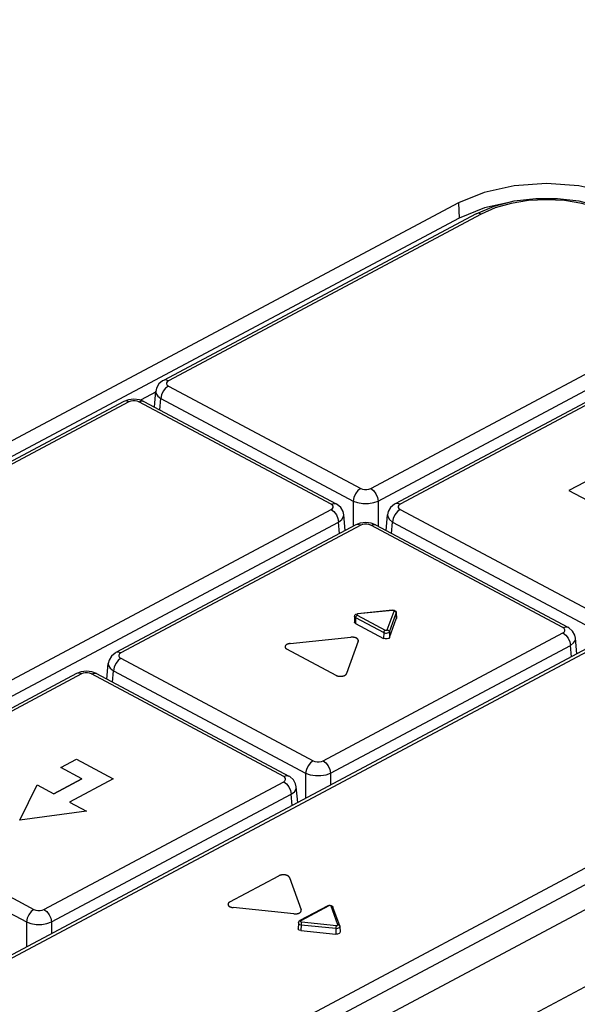
# Model space of a CAD drawing. Units: millimetres. Extents: x 19 to 571, y 10 to 407.
# Drawn here: x 484 to 495, y 334 to 355 of the extents above; entities that cross this region are included whole.
import ezdxf

# ---------------------------------------------------------------- set-up
doc = ezdxf.new("R2010")
doc.units = ezdxf.units.MM
doc.header["$LTSCALE"] = 32.67
for name, color, linetype in [('LW110-ID-IO-DXF_CONTINUOUS_LINE', 7, 'CONTINUOUS'), ('LW110-TOP-CODXF_CONTINUOUS_LINE', 7, 'CONTINUOUS'), ('ML550-KEY-BUDXF_CONTINUOUS_LINE', 7, 'CONTINUOUS')]:
    doc.layers.add(name, color=color, linetype=linetype)

msp = doc.modelspace()

# ---------------------------------------------------------------- linework, layer by layer
at = {"layer": 'LW110-ID-IO-DXF_CONTINUOUS_LINE', "color": 4, "linetype": 'Continuous'}
for p, q in [((495.506, 344.838), (495.172, 344.66)), ((495.172, 344.66), (496.039, 344.199)), ((489.257, 341.417), (490.548, 341.55)), ((490.703, 341.467), (490.454, 340.78)), ((490.231, 340.743), (489.188, 341.298)), ((484.396, 338.788), (484.73, 338.966)), ((484.73, 338.966), (485.508, 338.551)), ((484.841, 338.551), (484.396, 338.788)), ((483.527, 337.673), (483.89, 338.425)), ((483.89, 338.425), (484.246, 338.235)), ((484.246, 338.235), (484.841, 338.551)), ((485.508, 338.551), (484.58, 338.057)), ((484.58, 338.057), (484.938, 337.867)), ((484.938, 337.867), (483.527, 337.673)), ((487.978, 335.942), (489.02, 336.496)), ((489.244, 336.46), (489.493, 335.773)), ((489.338, 335.69), (488.047, 335.823))]:
    msp.add_line(p, q, dxfattribs=at)
at = {"layer": 'LW110-ID-IO-DXF_CONTINUOUS_LINE', "color": 7, "linetype": 'Continuous'}
for p, q in [((484.841, 338.551), (484.247, 338.235)), ((484.841, 338.551), (484.841, 338.551)), ((484.247, 338.235), (484.246, 338.235))]:
    msp.add_line(p, q, dxfattribs=at)
at = {"layer": 'LW110-ID-IO-DXF_CONTINUOUS_LINE', "color": 4, "linetype": 'Continuous'}
for points in [[(490.703, 341.467), (490.704, 341.469), (490.704, 341.472), (490.705, 341.474), (490.705, 341.476), (490.705, 341.478), (490.705, 341.481), (490.705, 341.483), (490.705, 341.485), (490.704, 341.488), (490.704, 341.49), (490.703, 341.492), (490.702, 341.495), (490.701, 341.497), (490.7, 341.499), (490.698, 341.502), (490.697, 341.504), (490.695, 341.506), (490.694, 341.508), (490.692, 341.511), (490.69, 341.513), (490.688, 341.515), (490.686, 341.517), (490.683, 341.519), (490.681, 341.521), (490.678, 341.523), (490.675, 341.525), (490.673, 341.527), (490.67, 341.528), (490.666, 341.53), (490.663, 341.532), (490.66, 341.533), (490.656, 341.535), (490.653, 341.536), (490.649, 341.538), (490.646, 341.539), (490.642, 341.54), (490.638, 341.541), (490.634, 341.543), (490.63, 341.544), (490.626, 341.545), (490.622, 341.546), (490.617, 341.546), (490.613, 341.547), (490.609, 341.548), (490.605, 341.548), (490.6, 341.549), (490.596, 341.549), (490.591, 341.55), (490.587, 341.55), (490.583, 341.55), (490.578, 341.551), (490.574, 341.551), (490.569, 341.551), (490.565, 341.551), (490.561, 341.55), (490.556, 341.55), (490.552, 341.55), (490.548, 341.55)], [(489.257, 341.417), (489.252, 341.416), (489.248, 341.416), (489.243, 341.415), (489.239, 341.414), (489.234, 341.413), (489.23, 341.412), (489.225, 341.411), (489.221, 341.41), (489.217, 341.409), (489.213, 341.408), (489.209, 341.406), (489.205, 341.405), (489.201, 341.404), (489.197, 341.402), (489.194, 341.4), (489.19, 341.399), (489.187, 341.397), (489.184, 341.395), (489.18, 341.393), (489.177, 341.391), (489.175, 341.389), (489.172, 341.387), (489.169, 341.385), (489.167, 341.382), (489.165, 341.38), (489.163, 341.378), (489.161, 341.376), (489.159, 341.373), (489.157, 341.371), (489.156, 341.369), (489.154, 341.366), (489.153, 341.364), (489.152, 341.361), (489.151, 341.359), (489.151, 341.356), (489.15, 341.354), (489.15, 341.351), (489.15, 341.348), (489.15, 341.346), (489.15, 341.343), (489.15, 341.341), (489.151, 341.338), (489.152, 341.336), (489.153, 341.333), (489.154, 341.331), (489.155, 341.328), (489.156, 341.326), (489.158, 341.324), (489.16, 341.321), (489.162, 341.319), (489.164, 341.317), (489.166, 341.314), (489.168, 341.312), (489.171, 341.31), (489.173, 341.308), (489.176, 341.306), (489.179, 341.304), (489.182, 341.302), (489.185, 341.3), (489.188, 341.298)], [(490.231, 340.743), (490.233, 340.742), (490.235, 340.741), (490.238, 340.74), (490.24, 340.739), (490.243, 340.738), (490.246, 340.737), (490.249, 340.736), (490.251, 340.735), (490.254, 340.734), (490.257, 340.733), (490.26, 340.732), (490.263, 340.731), (490.266, 340.73), (490.27, 340.73), (490.273, 340.729), (490.276, 340.728), (490.279, 340.728), (490.282, 340.727), (490.286, 340.727), (490.289, 340.726), (490.293, 340.726), (490.296, 340.725), (490.299, 340.725), (490.303, 340.724), (490.306, 340.724), (490.31, 340.724), (490.313, 340.724), (490.316, 340.723), (490.32, 340.723), (490.323, 340.723), (490.327, 340.723), (490.33, 340.723), (490.334, 340.723), (490.337, 340.723), (490.34, 340.724), (490.344, 340.724), (490.347, 340.724), (490.35, 340.724), (490.353, 340.725), (490.357, 340.725), (490.36, 340.725), (490.363, 340.726)], [(490.363, 340.726), (490.365, 340.726), (490.368, 340.727), (490.37, 340.727), (490.372, 340.728), (490.375, 340.728), (490.377, 340.729), (490.379, 340.729), (490.381, 340.73), (490.384, 340.73), (490.386, 340.731), (490.388, 340.732), (490.39, 340.732), (490.392, 340.733), (490.394, 340.734), (490.397, 340.734), (490.399, 340.735), (490.401, 340.736), (490.403, 340.737), (490.405, 340.737), (490.407, 340.738), (490.409, 340.739), (490.41, 340.74), (490.412, 340.741), (490.414, 340.742), (490.416, 340.742), (490.418, 340.743)], [(490.418, 340.743), (490.42, 340.744), (490.421, 340.745), (490.423, 340.746), (490.425, 340.748), (490.427, 340.749), (490.428, 340.75), (490.43, 340.751), (490.432, 340.752), (490.433, 340.753), (490.435, 340.755), (490.436, 340.756), (490.437, 340.757), (490.439, 340.758), (490.44, 340.759), (490.441, 340.761), (490.443, 340.762), (490.444, 340.763), (490.445, 340.765), (490.446, 340.766), (490.447, 340.767), (490.448, 340.769), (490.449, 340.77), (490.45, 340.771), (490.451, 340.773), (490.451, 340.774), (490.452, 340.776), (490.453, 340.777), (490.453, 340.778), (490.454, 340.78)], [(489.153, 336.514), (489.15, 336.514), (489.146, 336.515), (489.143, 336.515), (489.14, 336.515), (489.136, 336.516), (489.133, 336.516), (489.13, 336.516), (489.126, 336.516), (489.123, 336.516), (489.119, 336.516), (489.116, 336.516), (489.112, 336.516), (489.109, 336.516), (489.105, 336.516), (489.102, 336.516), (489.098, 336.516), (489.095, 336.515), (489.091, 336.515), (489.088, 336.515), (489.084, 336.514), (489.081, 336.514), (489.077, 336.513), (489.074, 336.513), (489.07, 336.512), (489.067, 336.512), (489.064, 336.511), (489.06, 336.51), (489.057, 336.509), (489.054, 336.509), (489.051, 336.508), (489.048, 336.507), (489.045, 336.506), (489.042, 336.505), (489.039, 336.504), (489.036, 336.503), (489.033, 336.502), (489.03, 336.501), (489.028, 336.5), (489.025, 336.499), (489.023, 336.497), (489.02, 336.496)], [(489.244, 336.46), (489.243, 336.461), (489.242, 336.463), (489.241, 336.465), (489.24, 336.467), (489.239, 336.468), (489.238, 336.47), (489.237, 336.472), (489.235, 336.473), (489.234, 336.475), (489.232, 336.477), (489.231, 336.478), (489.229, 336.48), (489.227, 336.482), (489.225, 336.483), (489.223, 336.485), (489.221, 336.486), (489.219, 336.488), (489.217, 336.489), (489.215, 336.491), (489.213, 336.492), (489.21, 336.494), (489.208, 336.495), (489.205, 336.496), (489.203, 336.498), (489.2, 336.499), (489.197, 336.5), (489.195, 336.502), (489.192, 336.503), (489.189, 336.504), (489.186, 336.505), (489.183, 336.506), (489.18, 336.507), (489.178, 336.508), (489.175, 336.509), (489.171, 336.51), (489.168, 336.511), (489.165, 336.511), (489.162, 336.512), (489.159, 336.513), (489.156, 336.513), (489.153, 336.514)], [(487.978, 335.942), (487.976, 335.94), (487.974, 335.939), (487.972, 335.938), (487.969, 335.936), (487.967, 335.935), (487.965, 335.933), (487.963, 335.932), (487.962, 335.93), (487.96, 335.929), (487.958, 335.927), (487.957, 335.925), (487.955, 335.924), (487.953, 335.922), (487.952, 335.92), (487.951, 335.919), (487.95, 335.917), (487.948, 335.915), (487.947, 335.913), (487.946, 335.911), (487.945, 335.91), (487.944, 335.908), (487.944, 335.906), (487.943, 335.904), (487.942, 335.902), (487.942, 335.9), (487.941, 335.898), (487.941, 335.897), (487.941, 335.895), (487.941, 335.893), (487.94, 335.891), (487.94, 335.889), (487.941, 335.887), (487.941, 335.885), (487.941, 335.884), (487.941, 335.882), (487.942, 335.88), (487.942, 335.878), (487.943, 335.876), (487.944, 335.875), (487.945, 335.873), (487.945, 335.871)], [(487.945, 335.871), (487.946, 335.87), (487.947, 335.869), (487.948, 335.867), (487.949, 335.866), (487.95, 335.865), (487.951, 335.864), (487.952, 335.863), (487.953, 335.861), (487.954, 335.86), (487.955, 335.859), (487.956, 335.858), (487.957, 335.857), (487.959, 335.856), (487.96, 335.854), (487.961, 335.853), (487.963, 335.852), (487.964, 335.851), (487.965, 335.85), (487.967, 335.849), (487.968, 335.848), (487.97, 335.847), (487.972, 335.846), (487.973, 335.845), (487.975, 335.844), (487.977, 335.843), (487.978, 335.842)], [(487.978, 335.842), (487.98, 335.841), (487.982, 335.84), (487.984, 335.839), (487.986, 335.838), (487.988, 335.837), (487.99, 335.836), (487.993, 335.835), (487.995, 335.835), (487.997, 335.834), (487.999, 335.833), (488.002, 335.832), (488.004, 335.831), (488.006, 335.831), (488.009, 335.83), (488.011, 335.829), (488.014, 335.829), (488.016, 335.828), (488.018, 335.827), (488.021, 335.827), (488.023, 335.826), (488.026, 335.826), (488.029, 335.825), (488.031, 335.825), (488.034, 335.824), (488.036, 335.824), (488.039, 335.824), (488.042, 335.823), (488.044, 335.823), (488.047, 335.823)], [(489.338, 335.69), (489.342, 335.69), (489.346, 335.689), (489.351, 335.689), (489.355, 335.689), (489.359, 335.689), (489.364, 335.689), (489.368, 335.689), (489.372, 335.689), (489.377, 335.69), (489.381, 335.69), (489.386, 335.69), (489.39, 335.691), (489.394, 335.691), (489.399, 335.692), (489.403, 335.693), (489.407, 335.693), (489.411, 335.694), (489.416, 335.695), (489.42, 335.696), (489.424, 335.697), (489.428, 335.698), (489.432, 335.699), (489.435, 335.701), (489.439, 335.702), (489.443, 335.703), (489.446, 335.705), (489.45, 335.706), (489.453, 335.708), (489.456, 335.71), (489.459, 335.711), (489.462, 335.713), (489.465, 335.715), (489.468, 335.717), (489.471, 335.719), (489.473, 335.721), (489.475, 335.723), (489.478, 335.725), (489.48, 335.727), (489.482, 335.729), (489.484, 335.731), (489.485, 335.733), (489.487, 335.736), (489.488, 335.738), (489.489, 335.74), (489.491, 335.742), (489.492, 335.745), (489.493, 335.747), (489.493, 335.749), (489.494, 335.752), (489.494, 335.754), (489.495, 335.757), (489.495, 335.759), (489.495, 335.761), (489.495, 335.764), (489.494, 335.766), (489.494, 335.768), (489.493, 335.77), (489.493, 335.773)]]:
    msp.add_lwpolyline(points, dxfattribs=at)
at = {"layer": 'LW110-TOP-CODXF_CONTINUOUS_LINE', "color": 9, "linetype": 'Continuous'}
for p, q in [((479.646, 325.702), (534.004, 354.637)), ((492.826, 350.755), (492.84, 350.43))]:
    msp.add_line(p, q, dxfattribs=at)
at = {"layer": 'LW110-TOP-CODXF_CONTINUOUS_LINE', "color": 7, "linetype": 'Continuous'}
for p, q in [((492.826, 350.755), (469.385, 338.278)), ((493.868, 350.759), (493.383, 350.652)), ((493.383, 350.652), (492.84, 350.43)), ((492.84, 350.43), (469.399, 337.953)), ((486.415, 346.75), (486.086, 346.575)), ((484.792, 330.076), (508.233, 342.553))]:
    msp.add_line(p, q, dxfattribs=at)
msp.add_lwpolyline([(496.566, 350.755), (496.018, 350.978), (495.38, 351.119), (494.696, 351.167), (494.011, 351.119), (493.373, 350.978), (492.826, 350.755)], dxfattribs=at)
at = {"layer": 'ML550-KEY-BUDXF_CONTINUOUS_LINE', "color": 7, "linetype": 'Continuous'}
for p, q in [((493.206, 350.525), (486.571, 346.994)), ((499.398, 348.59), (491.485, 344.378)), ((485.83, 346.584), (485.734, 346.548)), ((485.946, 346.598), (485.83, 346.584)), ((486.062, 346.584), (485.946, 346.598)), ((486.157, 346.548), (486.062, 346.584)), ((486.379, 346.43), (486.409, 346.762)), ((485.734, 346.548), (470.083, 338.218)), ((486.157, 346.548), (490.234, 344.378)), ((490.425, 343.814), (490.396, 344.146)), ((491.294, 343.814), (491.323, 344.146)), ((490.648, 343.932), (485.563, 341.226)), ((490.745, 343.969), (490.648, 343.932)), ((490.861, 343.982), (490.745, 343.969)), ((490.976, 343.968), (490.861, 343.982)), ((491.071, 343.932), (490.976, 343.968)), ((491.071, 343.932), (495.149, 341.762)), ((490.625, 341.993), (490.621, 341.872)), ((490.625, 341.993), (490.63, 342.016)), ((490.63, 342.016), (490.652, 342.039)), ((490.652, 342.039), (490.686, 342.05)), ((491.426, 342.127), (490.686, 342.05)), ((491.426, 342.127), (491.464, 342.123)), ((491.506, 342.08), (491.507, 342.07)), ((491.507, 342.07), (491.511, 341.948)), ((490.643, 341.843), (491.239, 341.526)), ((491.366, 341.546), (491.509, 341.94)), ((491.511, 341.948), (491.509, 341.94)), ((495.34, 341.198), (495.311, 341.53)), ((495.562, 341.316), (478.633, 332.305)), ((485.372, 340.662), (485.401, 340.994)), ((484.726, 340.78), (479.641, 338.073)), ((484.823, 340.816), (484.726, 340.78)), ((484.938, 340.83), (484.823, 340.816)), ((485.054, 340.816), (484.938, 340.83)), ((485.149, 340.78), (485.054, 340.816)), ((485.149, 340.78), (485.149, 340.78)), ((485.149, 340.78), (489.227, 338.61)), ((489.418, 338.046), (489.389, 338.378)), ((490.059, 335.862), (489.463, 335.545)), ((490.126, 335.867), (490.152, 335.853)), ((490.152, 335.853), (490.167, 335.831)), ((490.311, 335.437), (490.167, 335.831)), ((489.432, 335.497), (489.428, 335.375)), ((489.432, 335.497), (489.439, 335.522)), ((489.439, 335.522), (489.463, 335.545)), ((489.488, 335.335), (490.228, 335.259)), ((490.311, 335.437), (490.314, 335.421)), ((490.314, 335.42), (490.318, 335.299))]:
    msp.add_line(p, q, dxfattribs=at)
at = {"layer": 'ML550-KEY-BUDXF_CONTINUOUS_LINE', "color": 9, "linetype": 'Continuous'}
for p, q in [((493.311, 350.517), (486.676, 346.986)), ((490.966, 344.703), (498.879, 348.915)), ((491.124, 344.437), (499.038, 348.65)), ((499.504, 348.582), (491.591, 344.37)), ((486.676, 346.873), (490.754, 344.703)), ((486.497, 346.367), (486.518, 346.608)), ((486.518, 346.608), (490.595, 344.437)), ((485.839, 346.54), (470.189, 338.209)), ((490.128, 344.37), (486.051, 346.54)), ((490.595, 344.437), (490.595, 343.901)), ((491.124, 344.437), (491.124, 343.904)), ((473.2, 335.246), (490.128, 344.257)), ((491.591, 344.257), (495.668, 342.087)), ((473.358, 334.981), (490.287, 343.992)), ((490.754, 343.924), (485.669, 341.218)), ((490.308, 343.752), (490.287, 343.992)), ((495.043, 341.754), (490.966, 343.924)), ((491.411, 343.752), (491.432, 343.992)), ((491.432, 343.992), (495.509, 341.822)), ((490.625, 341.993), (490.629, 341.981)), ((490.629, 341.981), (490.646, 341.966)), ((490.646, 341.966), (490.643, 341.843)), ((490.65, 341.987), (490.646, 341.966)), ((490.646, 341.966), (491.242, 341.649)), ((490.662, 342.007), (490.65, 341.987)), ((490.677, 342.02), (490.662, 342.007)), ((490.671, 342.025), (490.677, 342.02)), ((490.677, 342.02), (491.273, 341.703)), ((491.431, 342.12), (490.691, 342.044)), ((491.318, 341.71), (491.462, 342.104)), ((491.362, 341.668), (491.506, 342.062)), ((491.441, 342.12), (491.431, 342.12)), ((491.45, 342.118), (491.441, 342.12)), ((491.462, 342.104), (491.483, 342.097)), ((491.483, 342.097), (491.499, 342.081)), ((491.499, 342.081), (491.506, 342.062)), ((491.506, 342.062), (491.507, 342.07)), ((491.506, 342.062), (491.509, 341.94)), ((491.507, 342.07), (491.507, 342.07)), ((489.958, 338.934), (495.043, 341.641)), ((491.242, 341.649), (491.239, 341.526)), ((491.362, 341.668), (491.366, 341.546)), ((490.117, 338.669), (495.202, 341.376)), ((495.223, 341.136), (495.202, 341.376)), ((495.668, 341.308), (478.739, 332.297)), ((485.669, 341.105), (489.746, 338.934)), ((484.832, 340.772), (479.747, 338.065)), ((489.121, 338.602), (485.044, 340.772)), ((485.489, 340.599), (485.51, 340.84)), ((485.51, 340.84), (489.587, 338.669)), ((484.307, 330.695), (499.957, 339.025)), ((484.466, 330.43), (500.116, 338.76)), ((489.587, 338.669), (489.587, 338.136)), ((490.117, 338.669), (490.117, 338.418)), ((484.036, 335.782), (489.121, 338.489)), ((484.195, 335.517), (489.28, 338.224)), ((489.301, 337.983), (489.28, 338.224)), ((479.747, 337.953), (483.824, 335.782)), ((479.588, 337.688), (483.665, 335.517)), ((490.08, 335.861), (489.484, 335.543)), ((490.09, 335.864), (490.08, 335.861)), ((490.125, 335.853), (490.146, 335.851)), ((490.268, 335.46), (490.125, 335.853)), ((483.665, 335.517), (483.665, 334.984)), ((484.195, 335.517), (484.195, 335.266)), ((489.432, 335.497), (489.432, 335.491)), ((489.487, 335.522), (489.498, 335.52)), ((489.494, 335.503), (489.49, 335.481)), ((489.498, 335.52), (489.494, 335.503)), ((489.498, 335.52), (490.238, 335.443)), ((489.46, 335.466), (489.489, 335.459)), ((489.489, 335.459), (489.488, 335.335)), ((489.49, 335.481), (489.489, 335.459)), ((489.489, 335.459), (490.229, 335.383)), ((490.229, 335.383), (490.228, 335.259)), ((490.268, 335.454), (490.268, 335.46))]:
    msp.add_line(p, q, dxfattribs=at)
at = {"layer": 'ML550-KEY-BUDXF_CONTINUOUS_LINE', "color": 7, "linetype": 'Continuous'}
for points in [[(493.206, 350.525), (493.585, 350.686), (494.012, 350.795), (494.466, 350.85), (494.929, 350.85), (495.382, 350.795), (495.807, 350.686)], [(486.571, 346.994), (486.554, 346.984), (486.475, 346.918), (486.424, 346.832), (486.409, 346.761)], [(490.396, 344.146), (490.382, 344.214), (490.334, 344.297), (490.257, 344.365), (490.234, 344.378)], [(491.485, 344.378), (491.468, 344.368), (491.389, 344.302), (491.339, 344.217), (491.323, 344.146)], [(491.464, 342.123), (491.492, 342.106), (491.506, 342.08)], [(490.643, 341.843), (490.623, 341.862), (490.621, 341.872)], [(495.311, 341.53), (495.296, 341.598), (495.248, 341.682), (495.171, 341.749), (495.149, 341.762)], [(491.366, 341.546), (491.348, 341.527), (491.314, 341.516), (491.274, 341.515), (491.239, 341.526)], [(485.563, 341.226), (485.546, 341.216), (485.467, 341.149), (485.417, 341.064), (485.401, 340.993)], [(489.389, 338.378), (489.374, 338.446), (489.326, 338.529), (489.249, 338.597), (489.227, 338.61)], [(490.059, 335.862), (490.092, 335.871), (490.126, 335.867)], [(489.488, 335.335), (489.452, 335.345), (489.431, 335.363), (489.428, 335.375)], [(490.317, 335.299), (490.314, 335.286), (490.296, 335.27), (490.265, 335.26), (490.228, 335.259)]]:
    msp.add_lwpolyline(points, dxfattribs=at)
at = {"layer": 'ML550-KEY-BUDXF_CONTINUOUS_LINE', "color": 9, "linetype": 'Continuous'}
for points in [[(496.08, 350.517), (495.784, 350.647), (495.445, 350.743), (495.078, 350.802), (494.696, 350.822), (494.314, 350.802), (493.946, 350.743), (493.608, 350.647), (493.311, 350.517)], [(493.311, 350.517), (493.252, 350.535), (493.206, 350.525)], [(486.676, 346.986), (486.618, 347.003), (486.571, 346.994)], [(486.676, 346.986), (486.649, 346.965), (486.634, 346.942), (486.634, 346.917), (486.649, 346.893), (486.676, 346.873)], [(486.676, 346.873), (486.618, 346.828), (486.567, 346.762), (486.532, 346.685), (486.518, 346.608)], [(485.839, 346.54), (485.78, 346.558), (485.734, 346.548)], [(486.051, 346.54), (486.013, 346.555), (485.969, 346.562), (485.922, 346.562), (485.877, 346.555), (485.839, 346.54)], [(486.051, 346.54), (486.11, 346.558), (486.157, 346.548)], [(486.409, 346.761), (486.413, 346.722), (486.449, 346.661), (486.518, 346.608)], [(490.754, 344.703), (490.695, 344.658), (490.644, 344.592), (490.609, 344.515), (490.595, 344.437)], [(490.754, 344.703), (490.792, 344.688), (490.836, 344.68), (490.883, 344.68), (490.928, 344.688), (490.966, 344.703)], [(490.966, 344.703), (491.025, 344.658), (491.075, 344.592), (491.11, 344.515), (491.124, 344.437)], [(490.128, 344.37), (490.187, 344.388), (490.234, 344.378)], [(490.128, 344.257), (490.156, 344.277), (490.171, 344.301), (490.171, 344.326), (490.156, 344.349), (490.128, 344.37)], [(490.595, 344.437), (490.69, 344.403), (490.801, 344.386), (490.918, 344.386), (491.03, 344.403), (491.124, 344.437)], [(491.591, 344.37), (491.532, 344.388), (491.485, 344.378)], [(491.591, 344.37), (491.563, 344.35), (491.549, 344.326), (491.549, 344.301), (491.563, 344.277), (491.591, 344.257)], [(490.128, 344.257), (490.187, 344.212), (490.238, 344.146), (490.273, 344.069), (490.287, 343.992)], [(490.287, 343.992), (490.356, 344.045), (490.392, 344.106), (490.396, 344.146)], [(491.323, 344.146), (491.327, 344.106), (491.363, 344.045), (491.432, 343.992)], [(491.591, 344.257), (491.532, 344.212), (491.481, 344.146), (491.446, 344.069), (491.432, 343.992)], [(490.754, 343.924), (490.695, 343.942), (490.648, 343.932)], [(490.966, 343.924), (490.928, 343.939), (490.883, 343.947), (490.836, 343.947), (490.792, 343.939), (490.754, 343.924)], [(490.966, 343.924), (491.025, 343.942), (491.071, 343.932)], [(490.691, 342.044), (490.684, 342.042), (490.678, 342.04), (490.673, 342.036), (490.67, 342.031), (490.671, 342.025)], [(490.691, 342.044), (490.687, 342.05), (490.686, 342.05)], [(491.431, 342.12), (491.427, 342.127), (491.426, 342.127)], [(491.462, 342.104), (491.462, 342.107), (491.461, 342.111), (491.457, 342.115), (491.45, 342.118)], [(495.043, 341.754), (495.102, 341.772), (495.149, 341.762)], [(491.273, 341.703), (491.258, 341.689), (491.246, 341.67), (491.242, 341.649)], [(491.242, 341.649), (491.257, 341.642), (491.278, 341.638), (491.302, 341.638), (491.326, 341.642), (491.349, 341.653), (491.362, 341.668)], [(491.273, 341.703), (491.279, 341.7), (491.287, 341.699), (491.296, 341.699), (491.305, 341.7), (491.313, 341.704), (491.318, 341.71)], [(491.318, 341.71), (491.34, 341.703), (491.356, 341.688), (491.362, 341.668)], [(495.043, 341.641), (495.07, 341.661), (495.085, 341.685), (495.085, 341.71), (495.071, 341.734), (495.043, 341.754)], [(495.043, 341.641), (495.102, 341.596), (495.152, 341.531), (495.187, 341.453), (495.202, 341.376)], [(495.202, 341.376), (495.27, 341.429), (495.307, 341.49), (495.311, 341.53)], [(485.669, 341.218), (485.61, 341.235), (485.563, 341.226)], [(485.669, 341.218), (485.641, 341.197), (485.627, 341.174), (485.627, 341.149), (485.641, 341.125), (485.669, 341.105)], [(485.401, 340.993), (485.405, 340.953), (485.441, 340.893), (485.51, 340.84)], [(485.669, 341.105), (485.61, 341.06), (485.559, 340.994), (485.524, 340.917), (485.51, 340.84)], [(484.832, 340.772), (484.773, 340.79), (484.726, 340.78)], [(485.044, 340.772), (485.006, 340.787), (484.961, 340.794), (484.914, 340.794), (484.87, 340.787), (484.832, 340.772)], [(485.044, 340.772), (485.103, 340.79), (485.149, 340.78)], [(489.746, 338.934), (489.687, 338.89), (489.637, 338.824), (489.602, 338.747), (489.587, 338.669)], [(489.746, 338.934), (489.784, 338.92), (489.829, 338.912), (489.876, 338.912), (489.92, 338.92), (489.958, 338.934)], [(489.958, 338.934), (490.017, 338.89), (490.067, 338.824), (490.102, 338.747), (490.117, 338.669)], [(489.587, 338.669), (489.682, 338.635), (489.794, 338.618), (489.911, 338.618), (490.022, 338.635), (490.117, 338.669)], [(489.121, 338.602), (489.18, 338.619), (489.227, 338.61)], [(489.121, 338.489), (489.148, 338.509), (489.163, 338.533), (489.163, 338.558), (489.149, 338.581), (489.121, 338.602)], [(489.121, 338.489), (489.18, 338.444), (489.23, 338.378), (489.265, 338.301), (489.28, 338.224)], [(489.28, 338.224), (489.348, 338.277), (489.385, 338.338), (489.389, 338.378)], [(483.824, 335.782), (483.765, 335.737), (483.715, 335.672), (483.68, 335.595), (483.665, 335.517)], [(483.824, 335.782), (483.862, 335.768), (483.907, 335.76), (483.954, 335.76), (483.998, 335.768), (484.036, 335.782)], [(484.036, 335.782), (484.095, 335.737), (484.145, 335.672), (484.18, 335.595), (484.195, 335.517)], [(490.08, 335.861), (490.065, 335.864), (490.059, 335.862)], [(490.11, 335.863), (490.101, 335.865), (490.09, 335.864)], [(490.125, 335.853), (490.122, 335.857), (490.118, 335.86), (490.11, 335.863)], [(490.146, 335.851), (490.162, 335.839), (490.167, 335.831)], [(483.665, 335.517), (483.76, 335.483), (483.872, 335.465), (483.989, 335.465), (484.1, 335.483), (484.195, 335.517)], [(489.484, 335.543), (489.469, 335.547), (489.463, 335.545)], [(489.484, 335.543), (489.48, 335.54), (489.477, 335.536), (489.477, 335.532), (489.48, 335.527), (489.487, 335.522)], [(489.432, 335.491), (489.44, 335.478), (489.46, 335.466)], [(490.238, 335.443), (490.233, 335.427), (490.23, 335.404), (490.229, 335.383)], [(490.229, 335.383), (490.247, 335.382), (490.267, 335.384), (490.286, 335.39), (490.302, 335.399), (490.312, 335.412), (490.314, 335.42)], [(490.238, 335.443), (490.244, 335.443), (490.251, 335.444), (490.259, 335.446), (490.264, 335.449), (490.268, 335.454)], [(490.268, 335.46), (490.29, 335.457), (490.306, 335.445), (490.311, 335.437)]]:
    msp.add_lwpolyline(points, dxfattribs=at)

doc.saveas('drawing.dxf')
